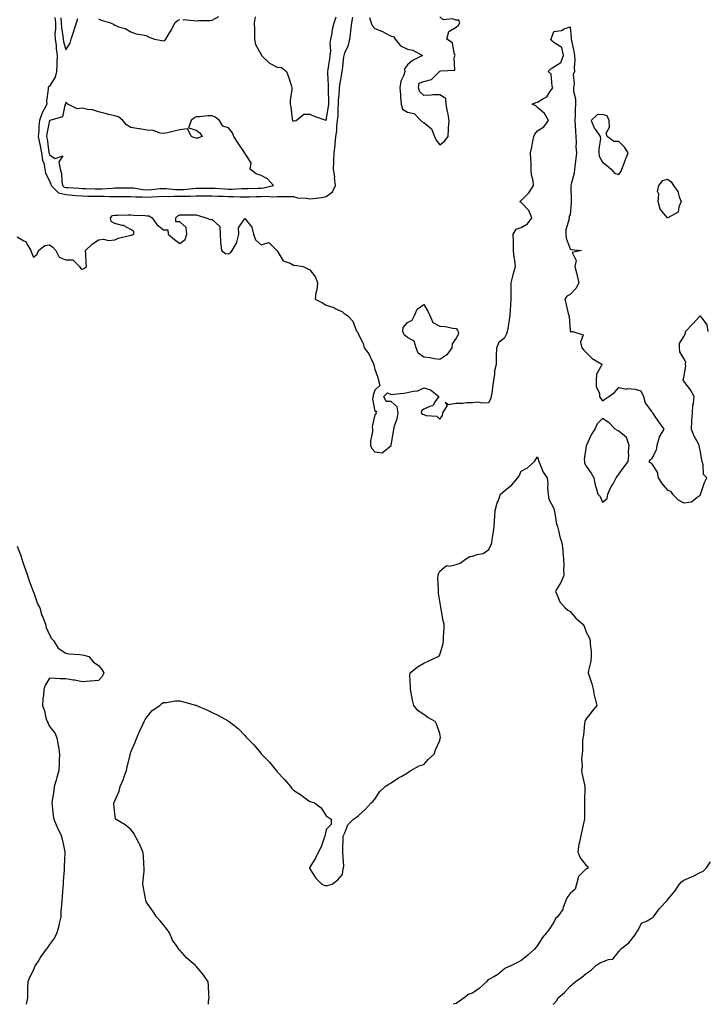
# Model space of a CAD drawing. Units: inches. Extents: x 979043 to 981683, y 7276778 to 7279418.
# Drawn here: x 980830 to 981252, y 7276778 to 7277384 of the extents above; entities that cross this region are included whole.
import ezdxf

# ---------------------------------------------------------------- set-up
doc = ezdxf.new("R2010")
doc.units = ezdxf.units.IN
doc.header["$MEASUREMENT"] = 0
doc.layers.add('Contour_97907276', color=7, linetype='Continuous', true_color=0xba4175)

msp = doc.modelspace()

# ---------------------------------------------------------------- linework, layer by layer
at = {"layer": 'Contour_97907276'}
for points in [[(980930.02, 7277383.89, 3158), (980936.69, 7277383.28, 3158), (980938.05, 7277383.23, 3158), (980939.54, 7277383.41, 3158), (980946.67, 7277383.3, 3158), (980948.05, 7277383.53, 3158), (980952.04, 7277385.91, 3158)], [(980851.31, 7277385.18, 3157), (980851.58, 7277381.92, 3157), (980851.68, 7277378.29, 3157), (980851.33, 7277375.2, 3157), (980851.47, 7277371.92, 3157), (980851.99, 7277367.98, 3157), (980851.98, 7277365.85, 3157), (980852.69, 7277361.92, 3157), (980852.55, 7277357.42, 3157), (980852.44, 7277356.31, 3157), (980852.29, 7277351.92, 3157), (980851.51, 7277348.46, 3157), (980848.05, 7277343.03, 3157), (980847.42, 7277342.55, 3157), (980847.14, 7277341.92, 3157), (980847.18, 7277341.05, 3157), (980846.18, 7277333.79, 3157), (980846.24, 7277331.92, 3157), (980844.5, 7277328.37, 3157), (980843.42, 7277326.55, 3157), (980841.87, 7277321.92, 3157), (980841.46, 7277318.51, 3157), (980841.39, 7277315.26, 3157), (980841.06, 7277311.92, 3157), (980841.8, 7277308.17, 3157), (980842.29, 7277306.16, 3157), (980843.03, 7277301.92, 3157), (980843.62, 7277297.49, 3157), (980844.39, 7277295.58, 3157), (980845.18, 7277291.92, 3157), (980845.5, 7277289.37, 3157), (980848.05, 7277284.61, 3157), (980848.87, 7277282.74, 3157), (980849.04, 7277281.92, 3157), (980853.48, 7277277.35, 3157), (980858.05, 7277276.28, 3157), (980862.09, 7277275.96, 3157), (980864.2, 7277275.77, 3157), (980868.05, 7277275.46, 3157), (980871.5, 7277275.37, 3157), (980874.7, 7277275.27, 3157), (980878.05, 7277275.18, 3157), (980881.35, 7277275.22, 3157), (980884.95, 7277275.02, 3157), (980888.05, 7277275.06, 3157), (980891.23, 7277275.1, 3157), (980894.85, 7277275.12, 3157), (980898.05, 7277275.15, 3157), (980900.99, 7277274.86, 3157), (980905.17, 7277274.8, 3157), (980908.05, 7277274.56, 3157), (980910.92, 7277274.79, 3157), (980914.94, 7277275.03, 3157), (980918.05, 7277275.29, 3157), (980921.29, 7277275.16, 3157), (980924.68, 7277275.29, 3157), (980928.05, 7277275.17, 3157), (980931.47, 7277275.34, 3157), (980934.68, 7277275.29, 3157), (980938.05, 7277275.46, 3157), (980941.6, 7277275.47, 3157), (980944.51, 7277275.46, 3157), (980948.05, 7277275.46, 3157), (980951.43, 7277275.3, 3157), (980954.79, 7277275.18, 3157), (980958.05, 7277275.03, 3157), (980961.16, 7277275.03, 3157), (980965.21, 7277274.76, 3157), (980968.05, 7277274.76, 3157), (980970.98, 7277274.85, 3157), (980974.97, 7277275, 3157), (980978.05, 7277275.08, 3157), (980981.42, 7277275.29, 3157), (980985.12, 7277274.85, 3157), (980988.05, 7277275.11, 3157), (980991.14, 7277275.01, 3157), (980994.91, 7277275.06, 3157), (980998.05, 7277274.97, 3157), (981000.47, 7277274.34, 3157), (981006.02, 7277273.95, 3157), (981008.05, 7277273.56, 3157), (981010.06, 7277273.93, 3157), (981015.46, 7277274.51, 3157), (981018.05, 7277275.07, 3157), (981022.02, 7277277.95, 3157), (981023.77, 7277281.92, 3157), (981023.3, 7277286.67, 3157), (981023.34, 7277287.21, 3157), (981022.67, 7277291.92, 3157), (981022.87, 7277296.74, 3157), (981022.86, 7277297.11, 3157), (981023.08, 7277301.92, 3157), (981023.52, 7277306.45, 3157), (981023.64, 7277307.51, 3157), (981024.07, 7277311.92, 3157), (981024.58, 7277315.39, 3157), (981024.67, 7277318.54, 3157), (981025.08, 7277321.92, 3157), (981025.37, 7277324.6, 3157), (981025.45, 7277329.32, 3157), (981025.7, 7277331.92, 3157), (981025.75, 7277334.22, 3157), (981026.27, 7277340.14, 3157), (981026.32, 7277341.92, 3157), (981026.4, 7277343.57, 3157), (981027.95, 7277351.82, 3157), (981027.96, 7277351.92, 3157), (981027.97, 7277352, 3157), (981028.05, 7277353.09, 3157), (981029, 7277360.97, 3157), (981029.06, 7277361.92, 3157), (981029.61, 7277363.48, 3157), (981031.8, 7277368.17, 3157), (981032.73, 7277371.92, 3157), (981033.28, 7277376.69, 3157), (981033.3, 7277377.17, 3157), (981033.79, 7277381.92, 3157), (981034.48, 7277385.49, 3157)], [(980854.9, 7277385.07, 3158), (980855.15, 7277381.92, 3158), (980855.24, 7277379.11, 3158), (980856.22, 7277373.75, 3158), (980856.3, 7277371.92, 3158), (980856.51, 7277370.38, 3158), (980858.05, 7277365.38, 3158), (980860.65, 7277369.32, 3158), (980861.27, 7277371.92, 3158), (980862.95, 7277376.82, 3158), (980863, 7277376.97, 3158), (980864.52, 7277381.92, 3158), (980865.43, 7277384.54, 3158)], [(980878.05, 7277384.29, 3158), (980879.74, 7277383.61, 3158), (980885.5, 7277381.92, 3158), (980887.26, 7277381.13, 3158), (980888.05, 7277380.46, 3158), (980890.46, 7277379.51, 3158), (980894.51, 7277378.38, 3158), (980898.05, 7277376.3, 3158), (980901.24, 7277375.11, 3158), (980905.43, 7277374.54, 3158), (980908.05, 7277373.85, 3158), (980909.31, 7277373.18, 3158), (980912.61, 7277371.92, 3158), (980917.12, 7277370.99, 3158), (980918.05, 7277370.82, 3158), (980918.88, 7277371.09, 3158), (980919.52, 7277371.92, 3158), (980921.84, 7277375.71, 3158), (980922.81, 7277377.16, 3158), (980924.95, 7277381.92, 3158), (980926.69, 7277383.28, 3158), (980928.05, 7277383.96, 3158)], [(980974.33, 7277385.64, 3158), (980973.84, 7277381.92, 3158), (980973.92, 7277377.79, 3158), (980973.97, 7277376, 3158), (980974.04, 7277371.92, 3158), (980974.7, 7277368.57, 3158), (980978.05, 7277362.45, 3158), (980978.27, 7277362.14, 3158), (980978.4, 7277361.92, 3158), (980983.22, 7277357.09, 3158), (980988.05, 7277354.6, 3158), (980990.58, 7277354.45, 3158), (980993.68, 7277351.92, 3158), (980994.85, 7277348.72, 3158), (980996.49, 7277343.48, 3158), (980997.01, 7277341.92, 3158), (980997.01, 7277340.88, 3158), (980995.92, 7277334.05, 3158), (980995.92, 7277331.92, 3158), (980996.39, 7277330.26, 3158), (980997.27, 7277322.7, 3158), (980997.43, 7277321.92, 3158), (980997.66, 7277321.53, 3158), (980998.05, 7277321.4, 3158), (980998.44, 7277321.53, 3158), (980999.57, 7277321.92, 3158), (981004.27, 7277325.7, 3158), (981008.05, 7277325.72, 3158), (981010.72, 7277324.59, 3158), (981017.96, 7277322.01, 3158), (981018.05, 7277321.97, 3158), (981019.6, 7277330.37, 3158), (981019.74, 7277331.92, 3158), (981019.78, 7277333.65, 3158), (981019.51, 7277340.46, 3158), (981019.53, 7277341.92, 3158), (981019.61, 7277343.48, 3158), (981019.08, 7277350.89, 3158), (981019.14, 7277351.92, 3158), (981019.28, 7277353.15, 3158), (981020.28, 7277359.69, 3158), (981020.51, 7277361.92, 3158), (981020.91, 7277364.78, 3158), (981020.46, 7277369.51, 3158), (981021.04, 7277371.92, 3158), (981021.76, 7277375.63, 3158), (981022.02, 7277377.95, 3158), (981022.98, 7277381.92, 3158), (981024.31, 7277385.66, 3158)], [(981044.69, 7277385.28, 3157), (981045.71, 7277381.92, 3157), (981046.34, 7277380.21, 3157), (981048.05, 7277378.45, 3157), (981052.79, 7277376.66, 3157), (981054.23, 7277375.74, 3157), (981058.05, 7277373.63, 3157), (981059.57, 7277373.44, 3157), (981060.46, 7277371.92, 3157), (981063.81, 7277367.68, 3157), (981068.05, 7277365.77, 3157), (981071.33, 7277365.2, 3157), (981077.36, 7277361.92, 3157), (981071.17, 7277358.8, 3157), (981068.05, 7277356.04, 3157), (981066.31, 7277353.66, 3157), (981066.47, 7277351.92, 3157), (981065.82, 7277349.69, 3157), (981064.03, 7277345.94, 3157), (981063.35, 7277341.92, 3157), (981063.82, 7277337.69, 3157), (981063.82, 7277336.15, 3157), (981064.21, 7277331.92, 3157), (981064.98, 7277328.85, 3157), (981068.05, 7277326.86, 3157), (981072.23, 7277326.1, 3157), (981076.23, 7277321.92, 3157), (981077.07, 7277320.94, 3157), (981078.05, 7277320.67, 3157), (981082.76, 7277316.63, 3157), (981084.68, 7277311.92, 3157), (981085.76, 7277309.63, 3157), (981088.05, 7277306.83, 3157), (981090.8, 7277309.17, 3157), (981093.05, 7277311.92, 3157), (981093.33, 7277316.64, 3157), (981093.35, 7277317.22, 3157), (981093.62, 7277321.92, 3157), (981092.91, 7277326.78, 3157), (981092.79, 7277327.18, 3157), (981091.85, 7277331.92, 3157), (981091.58, 7277335.45, 3157), (981088.05, 7277337.66, 3157), (981083.65, 7277337.52, 3157), (981082.6, 7277337.37, 3157), (981078.05, 7277337.25, 3157), (981075.7, 7277339.57, 3157), (981074.9, 7277341.92, 3157), (981075.27, 7277344.7, 3157), (981078.05, 7277345.79, 3157), (981082.9, 7277347.07, 3157), (981087.77, 7277351.92, 3157), (981087.81, 7277352.16, 3157), (981088.05, 7277352.13, 3157), (981088.52, 7277352.39, 3157), (981097.16, 7277352.81, 3157), (981096.73, 7277360.6, 3157), (981097.34, 7277361.92, 3157), (981096.74, 7277363.23, 3157), (981095.67, 7277369.54, 3157), (981092.25, 7277371.92, 3157), (981093.42, 7277376.55, 3157), (981098.05, 7277379.27, 3157), (981099.43, 7277380.54, 3157), (981100.31, 7277381.92, 3157), (981099.68, 7277383.55, 3157), (981098.05, 7277383.6, 3157), (981095.68, 7277384.29, 3157), (981089.93, 7277383.8, 3157), (981088.05, 7277385.61, 3157)], [(980828.05, 7277250.33, 3156), (980832.19, 7277247.78, 3156), (980833.44, 7277247.31, 3156), (980833.93, 7277246.04, 3156), (980836.49, 7277241.92, 3156), (980836.8, 7277240.67, 3156), (980838.05, 7277237.76, 3156), (980840.39, 7277239.58, 3156), (980841.17, 7277241.92, 3156), (980845.02, 7277244.95, 3156), (980848.05, 7277245.26, 3156), (980849.95, 7277243.82, 3156), (980851.92, 7277241.92, 3156), (980853.95, 7277237.82, 3156), (980858.05, 7277236.02, 3156), (980862.21, 7277236.08, 3156), (980866.46, 7277231.92, 3156), (980867.01, 7277230.88, 3156), (980868.05, 7277230.41, 3156), (980869.14, 7277230.83, 3156), (980870.69, 7277231.92, 3156), (980870.44, 7277234.31, 3156), (980870.32, 7277239.65, 3156), (980870.11, 7277241.92, 3156), (980874.26, 7277245.71, 3156), (980878.05, 7277248.33, 3156), (980881.15, 7277248.82, 3156), (980884.2, 7277248.07, 3156), (980888.05, 7277248.38, 3156), (980890.46, 7277249.51, 3156), (980897.15, 7277251.02, 3156), (980898.05, 7277251.32, 3156), (980898.67, 7277251.3, 3156), (980899.86, 7277251.92, 3156), (980899.75, 7277253.62, 3156), (980898.05, 7277254.83, 3156), (980893.37, 7277257.24, 3156), (980892.69, 7277257.28, 3156), (980888.05, 7277258.55, 3156), (980885.8, 7277259.67, 3156), (980885.54, 7277261.92, 3156), (980886.69, 7277263.28, 3156), (980888.05, 7277263.56, 3156), (980889.72, 7277263.59, 3156), (980896.25, 7277263.72, 3156), (980898.05, 7277263.76, 3156), (980899.8, 7277263.67, 3156), (980906.63, 7277263.34, 3156), (980908.05, 7277263.26, 3156), (980909.27, 7277263.14, 3156), (980911.01, 7277261.92, 3156), (980913.92, 7277257.79, 3156), (980918.05, 7277254.62, 3156), (980920.75, 7277254.62, 3156), (980920.86, 7277251.92, 3156), (980924.78, 7277248.65, 3156), (980928.05, 7277246.18, 3156), (980931.43, 7277248.54, 3156), (980932.45, 7277251.92, 3156), (980932.07, 7277255.94, 3156), (980928.05, 7277259.41, 3156), (980925.55, 7277259.42, 3156), (980925.65, 7277261.92, 3156), (980926.84, 7277263.13, 3156), (980928.05, 7277263.81, 3156), (980929.85, 7277263.72, 3156), (980936.15, 7277263.82, 3156), (980938.05, 7277263.74, 3156), (980939.6, 7277263.47, 3156), (980944.06, 7277261.92, 3156), (980946.99, 7277260.86, 3156), (980948.05, 7277260.93, 3156), (980952.66, 7277256.53, 3156), (980952.94, 7277251.92, 3156), (980953.05, 7277246.92, 3156), (980953.66, 7277241.92, 3156), (980956.17, 7277240.05, 3156), (980958.05, 7277239.76, 3156), (980959.37, 7277240.6, 3156), (980960.31, 7277241.92, 3156), (980963.15, 7277246.82, 3156), (980963.14, 7277247.01, 3156), (980964.41, 7277251.92, 3156), (980964.12, 7277255.85, 3156), (980968.05, 7277261.5, 3156), (980972.3, 7277256.17, 3156), (980973.5, 7277251.92, 3156), (980974.62, 7277248.49, 3156), (980978.05, 7277245.34, 3156), (980982.81, 7277246.68, 3156), (980987.69, 7277241.92, 3156), (980987.85, 7277241.72, 3156), (980988.05, 7277241.64, 3156), (980991.6, 7277235.47, 3156), (980995.95, 7277234.02, 3156), (980998.05, 7277232.85, 3156), (980998.86, 7277232.73, 3156), (981003.9, 7277231.92, 3156), (981006.72, 7277230.59, 3156), (981008.05, 7277229.86, 3156), (981011.59, 7277225.46, 3156), (981012.84, 7277221.92, 3156), (981012.43, 7277217.54, 3156), (981011.83, 7277215.7, 3156), (981011.3, 7277211.92, 3156), (981015.81, 7277209.68, 3156), (981018.05, 7277208.21, 3156), (981022.8, 7277206.67, 3156), (981024, 7277205.97, 3156), (981028.05, 7277204.04, 3156), (981029.23, 7277203.1, 3156), (981031.18, 7277201.92, 3156), (981034.51, 7277198.38, 3156), (981036.05, 7277193.92, 3156), (981037.04, 7277191.92, 3156), (981037.46, 7277191.33, 3156), (981038.05, 7277190.14, 3156), (981040.74, 7277184.61, 3156), (981041.36, 7277181.92, 3156), (981044.36, 7277178.23, 3156), (981046.62, 7277173.35, 3156), (981047.41, 7277171.92, 3156), (981047.41, 7277171.28, 3156), (981048.05, 7277168.77, 3156), (981049.84, 7277163.71, 3156), (981050.32, 7277161.92, 3156), (981051.1, 7277158.87, 3156), (981048.05, 7277155.93, 3156), (981047.08, 7277152.89, 3156), (981046.99, 7277151.92, 3156), (981046.64, 7277150.51, 3156), (981048.05, 7277143.03, 3156), (981049.05, 7277142.92, 3156), (981048.66, 7277141.92, 3156), (981048.73, 7277141.24, 3156), (981048.05, 7277140.69, 3156), (981046.42, 7277133.55, 3156), (981046.63, 7277131.92, 3156), (981046.64, 7277130.51, 3156), (981045.36, 7277124.61, 3156), (981045.37, 7277121.92, 3156), (981046.17, 7277120.05, 3156), (981048.05, 7277117.88, 3156), (981052.61, 7277117.36, 3156), (981058.02, 7277121.92, 3156), (981058.01, 7277121.96, 3156), (981058.05, 7277122.07, 3156), (981059.51, 7277130.46, 3156), (981059.68, 7277131.92, 3156), (981060.15, 7277134.02, 3156), (981061.79, 7277138.18, 3156), (981062.32, 7277141.92, 3156), (981061.71, 7277145.58, 3156), (981058.05, 7277149.01, 3156), (981054.98, 7277148.85, 3156), (981053.64, 7277151.92, 3156), (981055.78, 7277154.19, 3156), (981058.05, 7277153.27, 3156), (981059.6, 7277153.47, 3156), (981065.85, 7277154.12, 3156), (981068.05, 7277154.43, 3156), (981071.5, 7277155.37, 3156), (981074.48, 7277155.49, 3156), (981078.05, 7277157.33, 3156), (981082.22, 7277156.09, 3156), (981087.28, 7277151.92, 3156), (981085.08, 7277148.95, 3156), (981083.67, 7277146.3, 3156), (981082.21, 7277146.08, 3156), (981078.05, 7277144.13, 3156), (981076.76, 7277143.21, 3156), (981076.59, 7277141.92, 3156), (981077.19, 7277141.06, 3156), (981078.05, 7277140.91, 3156), (981079.62, 7277140.35, 3156), (981086.07, 7277139.94, 3156), (981088.05, 7277137.99, 3156), (981089.65, 7277140.32, 3156), (981089.76, 7277141.92, 3156), (981092.6, 7277146.47, 3156), (981091.44, 7277148.53, 3156), (981093.2, 7277147.07, 3156), (981098.05, 7277147.89, 3156), (981102.03, 7277147.94, 3156), (981104.38, 7277148.25, 3156), (981108.05, 7277148.3, 3156), (981111.33, 7277148.64, 3156), (981114.29, 7277148.16, 3156), (981118.05, 7277148.4, 3156), (981119.35, 7277150.62, 3156), (981119.82, 7277151.92, 3156), (981120.16, 7277154.03, 3156), (981120.78, 7277159.19, 3156), (981121.25, 7277161.92, 3156), (981121.86, 7277165.73, 3156), (981121.87, 7277168.1, 3156), (981122.75, 7277171.92, 3156), (981122.89, 7277176.76, 3156), (981122.86, 7277177.11, 3156), (981123.04, 7277181.92, 3156), (981124.39, 7277185.58, 3156), (981128.05, 7277188.27, 3156), (981129.2, 7277190.77, 3156), (981129.63, 7277191.92, 3156), (981129.95, 7277193.82, 3156), (981130.77, 7277199.2, 3156), (981131.23, 7277201.92, 3156), (981131.45, 7277205.32, 3156), (981131.71, 7277208.26, 3156), (981131.93, 7277211.92, 3156), (981131.8, 7277215.67, 3156), (981131.91, 7277218.06, 3156), (981131.79, 7277221.92, 3156), (981133.11, 7277226.86, 3156), (981133.16, 7277227.03, 3156), (981134.58, 7277231.92, 3156), (981134.17, 7277235.8, 3156), (981133.66, 7277237.53, 3156), (981133.36, 7277241.92, 3156), (981133.22, 7277246.75, 3156), (981133.26, 7277247.13, 3156), (981133.06, 7277251.92, 3156), (981135, 7277254.97, 3156), (981138.05, 7277255.89, 3156), (981141.82, 7277258.15, 3156), (981144.62, 7277261.92, 3156), (981142.66, 7277266.53, 3156), (981138.05, 7277271.3, 3156), (981137.56, 7277271.43, 3156), (981137.34, 7277271.92, 3156), (981137.65, 7277272.32, 3156), (981138.05, 7277272.68, 3156), (981142.67, 7277277.3, 3156), (981145.63, 7277281.92, 3156), (981145.35, 7277284.62, 3156), (981144.45, 7277288.32, 3156), (981144.18, 7277291.92, 3156), (981144.05, 7277295.92, 3156), (981143.96, 7277297.83, 3156), (981143.82, 7277301.92, 3156), (981144.65, 7277305.32, 3156), (981145.24, 7277309.11, 3156), (981145.83, 7277311.92, 3156), (981146.48, 7277313.49, 3156), (981148.05, 7277315.5, 3156), (981151.99, 7277317.98, 3156), (981154.77, 7277321.92, 3156), (981152.31, 7277326.18, 3156), (981148.05, 7277329.79, 3156), (981146.93, 7277330.8, 3156), (981144.69, 7277331.92, 3156), (981146.98, 7277332.99, 3156), (981148.05, 7277333.18, 3156), (981151.37, 7277335.24, 3156), (981153.68, 7277336.29, 3156), (981155.58, 7277339.45, 3156), (981157.39, 7277341.92, 3156), (981156.99, 7277342.98, 3156), (981156.5, 7277350.37, 3156), (981154.7, 7277351.92, 3156), (981156.34, 7277353.63, 3156), (981158.05, 7277354.94, 3156), (981162.39, 7277357.58, 3156), (981163.95, 7277361.92, 3156), (981162.93, 7277366.8, 3156), (981158.05, 7277369.92, 3156), (981157.01, 7277370.88, 3156), (981156.31, 7277371.92, 3156), (981156.86, 7277373.11, 3156), (981158.05, 7277376.63, 3156), (981162.75, 7277377.22, 3156), (981164.36, 7277378.23, 3156), (981168.05, 7277379.38, 3156), (981168.68, 7277372.55, 3156), (981168.69, 7277371.92, 3156), (981168.87, 7277371.1, 3156), (981170.41, 7277364.28, 3156), (981170.89, 7277361.92, 3156), (981171.02, 7277358.95, 3156), (981170.58, 7277354.45, 3156), (981170.72, 7277351.92, 3156), (981169.89, 7277350.08, 3156), (981170.58, 7277344.45, 3156), (981170.08, 7277341.92, 3156), (981170.1, 7277339.87, 3156), (981171.37, 7277335.24, 3156), (981171.39, 7277331.92, 3156), (981171.19, 7277328.78, 3156), (981171.24, 7277325.11, 3156), (981171.08, 7277321.92, 3156), (981171.26, 7277318.71, 3156), (981171.33, 7277315.2, 3156), (981171.54, 7277311.92, 3156), (981171.74, 7277308.23, 3156), (981171.7, 7277305.57, 3156), (981171.94, 7277301.92, 3156), (981171.53, 7277298.44, 3156), (981171.22, 7277295.09, 3156), (981170.87, 7277291.92, 3156), (981170.51, 7277289.46, 3156), (981168.69, 7277282.56, 3156), (981168.58, 7277281.92, 3156), (981168.56, 7277281.41, 3156), (981168.78, 7277272.65, 3156), (981168.75, 7277271.92, 3156), (981168.77, 7277271.2, 3156), (981168.05, 7277263.88, 3156), (981167.33, 7277262.64, 3156), (981167.42, 7277261.92, 3156), (981167.49, 7277261.36, 3156), (981165.38, 7277254.59, 3156), (981165.54, 7277251.92, 3156), (981165.59, 7277249.46, 3156), (981168.05, 7277242.9, 3156), (981168.68, 7277242.55, 3156), (981175.03, 7277241.92, 3156), (981169.34, 7277240.63, 3156), (981171.75, 7277235.62, 3156), (981170.93, 7277231.92, 3156), (981171.93, 7277228.04, 3156), (981172.43, 7277226.3, 3156), (981173.47, 7277221.92, 3156), (981171.53, 7277218.44, 3156), (981168.05, 7277214.77, 3156), (981166.18, 7277213.79, 3156), (981164.79, 7277211.92, 3156), (981165.49, 7277209.36, 3156), (981166.98, 7277202.99, 3156), (981167.25, 7277201.92, 3156), (981167.42, 7277201.29, 3156), (981168.05, 7277192.41, 3156), (981168.18, 7277192.05, 3156), (981169.67, 7277191.92, 3156), (981176.14, 7277190.01, 3156), (981174.44, 7277185.53, 3156), (981175.34, 7277181.92, 3156), (981176.63, 7277180.5, 3156), (981178.05, 7277179.03, 3156), (981181.58, 7277175.45, 3156), (981187.63, 7277171.92, 3156), (981187.53, 7277171.4, 3156), (981184.32, 7277165.65, 3156), (981184.06, 7277161.92, 3156), (981184.2, 7277158.07, 3156), (981186.1, 7277153.87, 3156), (981186.26, 7277151.92, 3156), (981186.97, 7277150.84, 3156), (981188.05, 7277149.33, 3156), (981189.51, 7277150.46, 3156), (981191.94, 7277151.92, 3156), (981195.46, 7277154.51, 3156), (981198.05, 7277157.47, 3156), (981202.7, 7277156.57, 3156), (981203.15, 7277156.82, 3156), (981208.05, 7277156.59, 3156), (981211.56, 7277155.43, 3156), (981213.31, 7277151.92, 3156), (981214.2, 7277148.07, 3156), (981218.05, 7277142.76, 3156), (981218.48, 7277142.35, 3156), (981218.75, 7277141.92, 3156), (981220.28, 7277139.69, 3156), (981222.51, 7277136.38, 3156), (981225.76, 7277131.92, 3156), (981222.82, 7277127.15, 3156), (981222.8, 7277126.67, 3156), (981221.4, 7277121.92, 3156), (981221.02, 7277118.95, 3156), (981218.05, 7277113.42, 3156), (981217.11, 7277112.86, 3156), (981216.51, 7277111.92, 3156), (981217.43, 7277111.3, 3156), (981218.05, 7277110.82, 3156), (981221.62, 7277105.49, 3156), (981222.31, 7277101.92, 3156), (981224.57, 7277098.44, 3156), (981228.05, 7277094.3, 3156), (981229.89, 7277093.76, 3156), (981230.97, 7277091.92, 3156), (981234.58, 7277088.45, 3156), (981238.05, 7277086.62, 3156), (981242.84, 7277087.13, 3156), (981246.21, 7277090.08, 3156), (981248.05, 7277091.18, 3156), (981248.2, 7277091.77, 3156), (981248.28, 7277091.92, 3156), (981248.45, 7277092.32, 3156), (981250.83, 7277099.14, 3156), (981252.15, 7277101.92, 3156), (981250.04, 7277103.91, 3156), (981249.97, 7277110, 3156), (981249.31, 7277111.92, 3156), (981249.09, 7277112.96, 3156), (981248.05, 7277119.02, 3156), (981247.5, 7277121.37, 3156), (981247.37, 7277121.92, 3156), (981246.75, 7277123.22, 3156), (981244.16, 7277128.03, 3156), (981242.72, 7277131.92, 3156), (981242.98, 7277136.85, 3156), (981242.98, 7277136.99, 3156), (981243.31, 7277141.92, 3156), (981243.58, 7277146.39, 3156), (981243.95, 7277147.82, 3156), (981244.31, 7277151.92, 3156), (981242.16, 7277156.03, 3156), (981238.05, 7277161.39, 3156), (981237.79, 7277161.66, 3156), (981237.66, 7277161.92, 3156), (981237.66, 7277162.31, 3156), (981238.05, 7277163.64, 3156), (981239.29, 7277170.68, 3156), (981239.11, 7277171.92, 3156), (981239.2, 7277173.07, 3156), (981238.05, 7277175.46, 3156), (981235.67, 7277179.54, 3156), (981235.38, 7277181.92, 3156), (981235.4, 7277184.57, 3156), (981238.05, 7277188.96, 3156), (981239.11, 7277190.86, 3156), (981239.15, 7277191.92, 3156), (981243.43, 7277196.54, 3156), (981248.05, 7277201.6, 3156), (981252.14, 7277196.01, 3156), (981252.83, 7277191.92, 3156)], [(980945.78, 7276778, 3155), (980945.76, 7276779.63, 3155), (980946.07, 7276781.92, 3155), (980945.89, 7276784.08, 3155), (980945.8, 7276789.67, 3155), (980945.59, 7276791.92, 3155), (980942.39, 7276796.26, 3155), (980938.05, 7276801.54, 3155), (980937.83, 7276801.7, 3155), (980937.65, 7276801.92, 3155), (980932.42, 7276806.29, 3155), (980928.05, 7276811.3, 3155), (980927.67, 7276811.54, 3155), (980927.45, 7276811.92, 3155), (980926.43, 7276813.54, 3155), (980923.65, 7276817.52, 3155), (980921.81, 7276821.92, 3155), (980920.23, 7276824.1, 3155), (980918.05, 7276826.9, 3155), (980915.75, 7276829.62, 3155), (980913.85, 7276831.92, 3155), (980911.48, 7276835.35, 3155), (980908.05, 7276840.27, 3155), (980907.45, 7276841.32, 3155), (980907.13, 7276841.92, 3155), (980906.91, 7276843.06, 3155), (980905.82, 7276849.69, 3155), (980905.39, 7276851.92, 3155), (980905.52, 7276854.45, 3155), (980906.14, 7276860.01, 3155), (980906.24, 7276861.92, 3155), (980905.96, 7276864.01, 3155), (980905.74, 7276869.61, 3155), (980905.4, 7276871.92, 3155), (980903.23, 7276876.74, 3155), (980903.13, 7276877, 3155), (980899.69, 7276883.56, 3155), (980898.05, 7276885.62, 3155), (980894.48, 7276888.35, 3155), (980888.56, 7276891.92, 3155), (980888.45, 7276892.32, 3155), (980888.05, 7276895.25, 3155), (980887.42, 7276901.29, 3155), (980887.5, 7276901.92, 3155), (980887.72, 7276902.25, 3155), (980888.05, 7276903.26, 3155), (980890.87, 7276909.1, 3155), (980891.43, 7276911.92, 3155), (980893.41, 7276916.56, 3155), (980893.69, 7276917.56, 3155), (980895.27, 7276921.92, 3155), (980895.76, 7276924.21, 3155), (980897.49, 7276931.36, 3155), (980897.63, 7276931.92, 3155), (980897.7, 7276932.27, 3155), (980898.05, 7276933.17, 3155), (980900.6, 7276939.37, 3155), (980901.64, 7276941.92, 3155), (980903.46, 7276946.51, 3155), (980904.46, 7276948.33, 3155), (980906.25, 7276951.92, 3155), (980906.76, 7276953.21, 3155), (980908.05, 7276954.99, 3155), (980911.18, 7276958.79, 3155), (980915.81, 7276961.92, 3155), (980916.95, 7276963.02, 3155), (980918.05, 7276963.67, 3155), (980919.88, 7276963.75, 3155), (980925.3, 7276964.67, 3155), (980928.05, 7276964.72, 3155), (980930.28, 7276964.15, 3155), (980937.82, 7276962.15, 3155), (980938.05, 7276962.1, 3155), (980938.17, 7276962.04, 3155), (980938.34, 7276961.92, 3155), (980945.03, 7276958.9, 3155), (980948.05, 7276957.56, 3155), (980951.94, 7276955.81, 3155), (980957.36, 7276952.61, 3155), (980958.05, 7276952.23, 3155), (980958.25, 7276952.12, 3155), (980958.43, 7276951.92, 3155), (980963.91, 7276947.78, 3155), (980968.05, 7276943.37, 3155), (980968.76, 7276942.63, 3155), (980969.24, 7276941.92, 3155), (980973.7, 7276937.57, 3155), (980978.05, 7276932.23, 3155), (980978.2, 7276932.07, 3155), (980978.29, 7276931.92, 3155), (980983.15, 7276927.02, 3155), (980984.05, 7276925.92, 3155), (980987.42, 7276921.92, 3155), (980987.7, 7276921.57, 3155), (980988.05, 7276921.13, 3155), (980992.42, 7276916.3, 3155), (980996.09, 7276911.92, 3155), (980997, 7276910.87, 3155), (980998.05, 7276909.82, 3155), (981002.86, 7276906.73, 3155), (981004.44, 7276905.53, 3155), (981008.05, 7276902.86, 3155), (981008.82, 7276902.69, 3155), (981010.87, 7276901.92, 3155), (981014.93, 7276898.8, 3155), (981018.05, 7276894.06, 3155), (981019.34, 7276893.21, 3155), (981021.16, 7276891.92, 3155), (981021.26, 7276888.71, 3155), (981018.05, 7276885.49, 3155), (981017.55, 7276882.42, 3155), (981017.5, 7276881.92, 3155), (981017.12, 7276880.99, 3155), (981015.01, 7276874.96, 3155), (981013.46, 7276871.92, 3155), (981011.68, 7276868.29, 3155), (981008.05, 7276862.4, 3155), (981007.94, 7276862.03, 3155), (981007.9, 7276861.92, 3155), (981007.93, 7276861.8, 3155), (981008.05, 7276861.34, 3155), (981011.8, 7276855.67, 3155), (981015.38, 7276851.92, 3155), (981017.33, 7276851.2, 3155), (981018.05, 7276851.01, 3155), (981018.81, 7276851.16, 3155), (981021.8, 7276851.92, 3155), (981025.34, 7276854.63, 3155), (981028.05, 7276857.8, 3155), (981028.64, 7276861.33, 3155), (981028.79, 7276861.92, 3155), (981028.9, 7276862.77, 3155), (981028.26, 7276871.71, 3155), (981028.31, 7276871.92, 3155), (981028.41, 7276872.28, 3155), (981028.53, 7276881.44, 3155), (981028.76, 7276881.92, 3155), (981029.59, 7276883.46, 3155), (981031.5, 7276888.47, 3155), (981034.94, 7276891.92, 3155), (981036.76, 7276893.21, 3155), (981038.05, 7276894.17, 3155), (981042.02, 7276897.95, 3155), (981045.8, 7276901.92, 3155), (981047.05, 7276902.92, 3155), (981048.05, 7276904.22, 3155), (981051.11, 7276908.86, 3155), (981054.3, 7276911.92, 3155), (981056.55, 7276913.42, 3155), (981058.05, 7276914.22, 3155), (981062.59, 7276917.38, 3155), (981064.55, 7276918.42, 3155), (981068.05, 7276920.46, 3155), (981068.88, 7276921.09, 3155), (981070.17, 7276921.92, 3155), (981075.32, 7276924.65, 3155), (981078.05, 7276925.55, 3155), (981081.05, 7276928.92, 3155), (981084.59, 7276931.92, 3155), (981085.41, 7276934.56, 3155), (981088.05, 7276940.34, 3155), (981088.26, 7276941.71, 3155), (981088.3, 7276941.92, 3155), (981088.3, 7276942.17, 3155), (981088.05, 7276944.57, 3155), (981086.16, 7276950.03, 3155), (981085.07, 7276951.92, 3155), (981080.69, 7276954.56, 3155), (981078.05, 7276956.32, 3155), (981074.76, 7276958.63, 3155), (981072.05, 7276961.92, 3155), (981071.21, 7276965.08, 3155), (981070.41, 7276969.56, 3155), (981069.87, 7276971.92, 3155), (981069.93, 7276973.8, 3155), (981069.58, 7276980.39, 3155), (981069.64, 7276981.92, 3155), (981074.23, 7276985.74, 3155), (981078.05, 7276987.84, 3155), (981080.81, 7276989.16, 3155), (981087.01, 7276991.92, 3155), (981087.57, 7276992.4, 3155), (981088.05, 7276993.13, 3155), (981089.94, 7277000.03, 3155), (981090.22, 7277001.92, 3155), (981090.25, 7277004.12, 3155), (981090.58, 7277009.39, 3155), (981090.63, 7277011.92, 3155), (981090.02, 7277013.89, 3155), (981088.84, 7277021.13, 3155), (981088.65, 7277021.92, 3155), (981088.58, 7277022.45, 3155), (981088.05, 7277026.07, 3155), (981087.16, 7277031.03, 3155), (981087.13, 7277031.92, 3155), (981087.18, 7277032.79, 3155), (981086.82, 7277040.69, 3155), (981086.88, 7277041.92, 3155), (981087.15, 7277042.82, 3155), (981088.05, 7277044.56, 3155), (981092, 7277047.97, 3155), (981093.76, 7277047.63, 3155), (981098.05, 7277048.66, 3155), (981100.5, 7277049.47, 3155), (981103.68, 7277051.92, 3155), (981106.39, 7277053.58, 3155), (981108.05, 7277053.74, 3155), (981110.93, 7277054.8, 3155), (981114.57, 7277055.4, 3155), (981118.05, 7277057.89, 3155), (981119.38, 7277060.59, 3155), (981119.87, 7277061.92, 3155), (981120.15, 7277064.02, 3155), (981121.08, 7277068.89, 3155), (981121.44, 7277071.92, 3155), (981121.66, 7277075.53, 3155), (981121.77, 7277078.2, 3155), (981122.01, 7277081.92, 3155), (981123.34, 7277086.63, 3155), (981123.81, 7277087.68, 3155), (981125.37, 7277091.92, 3155), (981126.74, 7277093.23, 3155), (981128.05, 7277094.21, 3155), (981132.23, 7277097.74, 3155), (981135.87, 7277101.92, 3155), (981136.75, 7277103.22, 3155), (981138.05, 7277105.99, 3155), (981141.84, 7277108.13, 3155), (981146.2, 7277111.92, 3155), (981146.84, 7277113.13, 3155), (981148.05, 7277114.92, 3155), (981148.68, 7277112.55, 3155), (981148.76, 7277111.92, 3155), (981149.47, 7277110.5, 3155), (981151.57, 7277105.44, 3155), (981153.95, 7277101.92, 3155), (981154.36, 7277098.23, 3155), (981154.26, 7277095.71, 3155), (981154.57, 7277091.92, 3155), (981155, 7277088.87, 3155), (981158.05, 7277083, 3155), (981158.27, 7277082.14, 3155), (981158.38, 7277081.92, 3155), (981158.51, 7277081.46, 3155), (981159.64, 7277073.51, 3155), (981160.35, 7277071.92, 3155), (981161.17, 7277068.8, 3155), (981161.71, 7277065.58, 3155), (981162.96, 7277061.92, 3155), (981163.54, 7277057.41, 3155), (981163.56, 7277056.41, 3155), (981164.02, 7277051.92, 3155), (981164.16, 7277048.03, 3155), (981164.12, 7277045.85, 3155), (981164.27, 7277041.92, 3155), (981162.35, 7277037.62, 3155), (981160.4, 7277034.27, 3155), (981159.13, 7277031.92, 3155), (981160.23, 7277029.74, 3155), (981161.73, 7277025.6, 3155), (981165.02, 7277021.92, 3155), (981166.68, 7277020.55, 3155), (981168.05, 7277019.71, 3155), (981171.68, 7277015.55, 3155), (981175.84, 7277011.92, 3155), (981176.84, 7277010.71, 3155), (981178.05, 7277007.04, 3155), (981179.77, 7277003.64, 3155), (981180.46, 7277001.92, 3155), (981180.44, 7276999.53, 3155), (981181.14, 7276995.01, 3155), (981181.13, 7276991.92, 3155), (981180.77, 7276989.2, 3155), (981179.47, 7276983.34, 3155), (981179.25, 7276981.92, 3155), (981179.75, 7276980.22, 3155), (981181.36, 7276975.23, 3155), (981182.22, 7276971.92, 3155), (981183.15, 7276967.02, 3155), (981183.28, 7276966.69, 3155), (981184.62, 7276961.92, 3155), (981181.66, 7276958.31, 3155), (981178.05, 7276953.66, 3155), (981177.42, 7276952.55, 3155), (981177.15, 7276951.92, 3155), (981176.99, 7276950.86, 3155), (981176.26, 7276943.71, 3155), (981175.94, 7276941.92, 3155), (981175.76, 7276939.63, 3155), (981175.66, 7276934.31, 3155), (981175.42, 7276931.92, 3155), (981175.19, 7276929.06, 3155), (981175.41, 7276924.56, 3155), (981175.11, 7276921.92, 3155), (981175.52, 7276919.39, 3155), (981176.88, 7276913.09, 3155), (981177.08, 7276911.92, 3155), (981177.08, 7276910.95, 3155), (981176.94, 7276903.03, 3155), (981176.94, 7276901.92, 3155), (981176.91, 7276900.78, 3155), (981176.91, 7276893.06, 3155), (981176.88, 7276891.92, 3155), (981176.5, 7276890.37, 3155), (981175.36, 7276884.61, 3155), (981174.59, 7276881.92, 3155), (981173.83, 7276877.7, 3155), (981173.36, 7276876.61, 3155), (981172.9, 7276871.92, 3155), (981174.3, 7276868.17, 3155), (981178.05, 7276863.51, 3155), (981179.01, 7276862.88, 3155), (981178.93, 7276861.92, 3155), (981178.55, 7276861.42, 3155), (981178.05, 7276861.28, 3155), (981173.28, 7276856.69, 3155), (981172.12, 7276851.92, 3155), (981171.14, 7276848.83, 3155), (981168.05, 7276846.22, 3155), (981166.19, 7276843.78, 3155), (981165.38, 7276841.92, 3155), (981163.77, 7276837.64, 3155), (981163.54, 7276836.43, 3155), (981160.42, 7276831.92, 3155), (981159.14, 7276830.83, 3155), (981158.05, 7276828.63, 3155), (981155.44, 7276824.53, 3155), (981153.66, 7276821.92, 3155), (981151.01, 7276818.96, 3155), (981148.05, 7276814.14, 3155), (981147.03, 7276812.94, 3155), (981146.11, 7276811.92, 3155), (981141.84, 7276808.13, 3155), (981138.05, 7276804.89, 3155), (981136.07, 7276803.9, 3155), (981132.15, 7276801.92, 3155), (981129.23, 7276800.74, 3155), (981128.05, 7276799.94, 3155), (981123.66, 7276796.31, 3155), (981121.11, 7276794.98, 3155), (981118.05, 7276793.17, 3155), (981117.3, 7276792.67, 3155), (981116.73, 7276791.92, 3155), (981112.22, 7276787.75, 3155), (981108.05, 7276784.91, 3155), (981105.83, 7276784.14, 3155), (981102.89, 7276781.92, 3155), (981100.01, 7276779.96, 3155), (981098.05, 7276778.57, 3155), (981096.1, 7276778, 3155)], [(980828.05, 7277059.81, 3155), (980830.27, 7277054.14, 3155), (980830.9, 7277051.92, 3155), (980832.46, 7277047.51, 3155), (980832.77, 7277046.64, 3155), (980834.46, 7277041.92, 3155), (980835.29, 7277039.16, 3155), (980837.94, 7277032.03, 3155), (980837.97, 7277031.92, 3155), (980837.99, 7277031.86, 3155), (980838.05, 7277031.71, 3155), (980840.65, 7277024.52, 3155), (980842, 7277021.92, 3155), (980843.3, 7277017.17, 3155), (980843.8, 7277016.17, 3155), (980845.48, 7277011.92, 3155), (980845.96, 7277009.83, 3155), (980848.05, 7277005.33, 3155), (980849.15, 7277003.02, 3155), (980850.45, 7277001.92, 3155), (980853.26, 7276997.13, 3155), (980858.05, 7276993.98, 3155), (980859.78, 7276993.65, 3155), (980866.66, 7276993.31, 3155), (980868.05, 7276993.08, 3155), (980868.97, 7276992.84, 3155), (980872.11, 7276991.92, 3155), (980874.83, 7276988.7, 3155), (980878.05, 7276986.49, 3155), (980880.16, 7276984.03, 3155), (980881.42, 7276981.92, 3155), (980880.24, 7276979.73, 3155), (980878.05, 7276977.28, 3155), (980873.18, 7276976.79, 3155), (980872.96, 7276976.83, 3155), (980868.05, 7276976.5, 3155), (980863.6, 7276977.47, 3155), (980862.42, 7276977.55, 3155), (980858.05, 7276978.23, 3155), (980854.48, 7276978.35, 3155), (980851.46, 7276978.51, 3155), (980848.05, 7276978.63, 3155), (980845.45, 7276974.52, 3155), (980844.42, 7276971.92, 3155), (980844.21, 7276968.08, 3155), (980843.86, 7276966.11, 3155), (980843.69, 7276961.92, 3155), (980844.8, 7276958.67, 3155), (980845.79, 7276954.18, 3155), (980846.45, 7276951.92, 3155), (980847.05, 7276950.92, 3155), (980848.05, 7276949.04, 3155), (980851.15, 7276945.02, 3155), (980852.42, 7276941.92, 3155), (980853.34, 7276937.21, 3155), (980853.39, 7276936.58, 3155), (980854.16, 7276931.92, 3155), (980853.97, 7276927.84, 3155), (980853.83, 7276926.14, 3155), (980853.62, 7276921.92, 3155), (980852.49, 7276917.48, 3155), (980851.97, 7276915.84, 3155), (980850.85, 7276911.92, 3155), (980850.67, 7276909.3, 3155), (980849.51, 7276903.38, 3155), (980849.37, 7276901.92, 3155), (980849.6, 7276900.37, 3155), (980850.17, 7276894.04, 3155), (980850.54, 7276891.92, 3155), (980852.46, 7276887.51, 3155), (980852.81, 7276886.68, 3155), (980855.05, 7276881.92, 3155), (980855.72, 7276879.59, 3155), (980857.08, 7276872.89, 3155), (980857.34, 7276871.92, 3155), (980857.31, 7276871.18, 3155), (980856.94, 7276863.03, 3155), (980856.9, 7276861.92, 3155), (980856.89, 7276860.76, 3155), (980856.26, 7276853.71, 3155), (980856.27, 7276851.92, 3155), (980856.18, 7276850.05, 3155), (980855.65, 7276844.32, 3155), (980855.55, 7276841.92, 3155), (980855.43, 7276839.3, 3155), (980855.01, 7276834.96, 3155), (980854.89, 7276831.92, 3155), (980853.94, 7276827.81, 3155), (980853.67, 7276826.3, 3155), (980852.56, 7276821.92, 3155), (980850.99, 7276818.98, 3155), (980848.05, 7276814.71, 3155), (980846.85, 7276813.12, 3155), (980845.92, 7276811.92, 3155), (980842.64, 7276807.33, 3155), (980841.29, 7276805.16, 3155), (980839.22, 7276801.92, 3155), (980838.81, 7276801.16, 3155), (980838.05, 7276799.19, 3155), (980835.55, 7276794.42, 3155), (980834.61, 7276791.92, 3155), (980834.51, 7276788.38, 3155), (980834.47, 7276785.5, 3155), (980834.36, 7276781.92, 3155), (980833.52, 7276778, 3155)], [(981157.7, 7276778, 3155), (981158.05, 7276778.37, 3155), (981159.8, 7276780.17, 3155), (981160.8, 7276781.92, 3155), (981164.65, 7276785.32, 3155), (981168.05, 7276789.13, 3155), (981169.65, 7276790.32, 3155), (981171.27, 7276791.92, 3155), (981175.35, 7276794.62, 3155), (981178.05, 7276796.89, 3155), (981181.06, 7276798.91, 3155), (981183.83, 7276801.92, 3155), (981186.5, 7276803.47, 3155), (981188.05, 7276804.14, 3155), (981191.66, 7276805.53, 3155), (981194.29, 7276805.68, 3155), (981198.05, 7276810.53, 3155), (981198.77, 7276811.2, 3155), (981199.16, 7276811.92, 3155), (981204.21, 7276815.76, 3155), (981208.05, 7276820.72, 3155), (981208.58, 7276821.39, 3155), (981208.71, 7276821.92, 3155), (981210.06, 7276823.93, 3155), (981212.01, 7276827.96, 3155), (981215.54, 7276829.41, 3155), (981218.05, 7276830.96, 3155), (981218.78, 7276831.19, 3155), (981219.43, 7276831.92, 3155), (981223.06, 7276836.91, 3155), (981223.31, 7276837.18, 3155), (981227.73, 7276841.92, 3155), (981227.86, 7276842.11, 3155), (981228.05, 7276842.22, 3155), (981232.4, 7276847.57, 3155), (981235.45, 7276851.92, 3155), (981236.52, 7276853.45, 3155), (981238.05, 7276854.3, 3155), (981242.28, 7276856.15, 3155), (981243.4, 7276856.57, 3155), (981248.05, 7276859.04, 3155), (981249.95, 7276860.02, 3155), (981252.05, 7276861.92, 3155), (981254.36, 7276865.61, 3155)]]:
    msp.add_polyline3d(points, dxfattribs=at)
for points in [[(980978.05, 7277280.23, 3158), (980979.64, 7277280.33, 3158), (980985.64, 7277281.92, 3158), (980982, 7277285.87, 3158), (980978.05, 7277287.95, 3158), (980975.08, 7277288.95, 3158), (980971.33, 7277291.92, 3158), (980972.01, 7277295.88, 3158), (980968.05, 7277301.65, 3158), (980967.93, 7277301.8, 3158), (980967.96, 7277301.92, 3158), (980967.8, 7277302.17, 3158), (980964.07, 7277307.94, 3158), (980961.32, 7277311.92, 3158), (980960.39, 7277314.26, 3158), (980958.05, 7277317.26, 3158), (980954.46, 7277318.33, 3158), (980952.5, 7277321.92, 3158), (980949.92, 7277323.8, 3158), (980948.05, 7277324.78, 3158), (980945.35, 7277324.62, 3158), (980940.27, 7277324.14, 3158), (980938.05, 7277324, 3158), (980936.8, 7277323.17, 3158), (980935.04, 7277321.92, 3158), (980933.42, 7277317.29, 3158), (980938.05, 7277315.96, 3158), (980940.47, 7277314.34, 3158), (980941.83, 7277311.92, 3158), (980938.95, 7277311.02, 3158), (980938.05, 7277310.95, 3158), (980937.33, 7277311.2, 3158), (980935.2, 7277311.92, 3158), (980932.83, 7277316.7, 3158), (980928.05, 7277316.15, 3158), (980924.71, 7277315.26, 3158), (980920.45, 7277314.32, 3158), (980918.05, 7277313.73, 3158), (980915.97, 7277314, 3158), (980911.74, 7277315.61, 3158), (980908.05, 7277315.88, 3158), (980903.23, 7277316.74, 3158), (980902.93, 7277316.8, 3158), (980898.05, 7277317.6, 3158), (980895.25, 7277319.12, 3158), (980893.09, 7277321.92, 3158), (980890.29, 7277324.16, 3158), (980888.05, 7277324.68, 3158), (980884.35, 7277325.62, 3158), (980882.27, 7277326.14, 3158), (980878.05, 7277327.22, 3158), (980874.44, 7277328.31, 3158), (980871.29, 7277328.68, 3158), (980868.05, 7277329.41, 3158), (980865.06, 7277328.93, 3158), (980859.22, 7277331.92, 3158), (980858.64, 7277332.51, 3158), (980858.05, 7277332.86, 3158), (980857.78, 7277332.19, 3158), (980857.71, 7277331.92, 3158), (980857.31, 7277331.18, 3158), (980855.88, 7277324.09, 3158), (980848.21, 7277321.92, 3158), (980848.09, 7277321.88, 3158), (980848.05, 7277321.86, 3158), (980846.38, 7277313.59, 3158), (980846.2, 7277311.92, 3158), (980846.52, 7277310.39, 3158), (980847.54, 7277302.43, 3158), (980847.63, 7277301.92, 3158), (980847.68, 7277301.55, 3158), (980848.05, 7277300.62, 3158), (980851.47, 7277298.5, 3158), (980856.25, 7277300.12, 3158), (980853.62, 7277296.35, 3158), (980854.55, 7277291.92, 3158), (980855.34, 7277289.21, 3158), (980855.5, 7277284.47, 3158), (980856, 7277281.92, 3158), (980857.01, 7277280.88, 3158), (980858.05, 7277280.64, 3158), (980859.44, 7277280.53, 3158), (980866.23, 7277280.1, 3158), (980868.05, 7277279.96, 3158), (980870.06, 7277279.91, 3158), (980875.93, 7277279.8, 3158), (980878.05, 7277279.74, 3158), (980880.2, 7277279.77, 3158), (980886.42, 7277280.29, 3158), (980888.05, 7277280.32, 3158), (980889.64, 7277280.33, 3158), (980896.58, 7277280.45, 3158), (980898.05, 7277280.46, 3158), (980899.67, 7277280.3, 3158), (980905.44, 7277279.31, 3158), (980908.05, 7277279.1, 3158), (980910.66, 7277279.31, 3158), (980916.04, 7277279.91, 3158), (980918.05, 7277280.08, 3158), (980919.96, 7277280.01, 3158), (980925.51, 7277279.38, 3158), (980928.05, 7277279.29, 3158), (980930.56, 7277279.41, 3158), (980936.18, 7277280.05, 3158), (980938.05, 7277280.15, 3158), (980939.81, 7277280.16, 3158), (980946.34, 7277280.21, 3158), (980948.05, 7277280.21, 3158), (980949.85, 7277280.12, 3158), (980955.86, 7277279.73, 3158), (980958.05, 7277279.63, 3158), (980960.34, 7277279.63, 3158), (980966.11, 7277279.98, 3158), (980968.05, 7277279.97, 3158), (980969.94, 7277280.03, 3158), (980976.31, 7277280.18, 3158)], [(981198.05, 7277288.67, 3157), (981199.42, 7277290.55, 3157), (981199.92, 7277291.92, 3157), (981201.09, 7277294.96, 3157), (981202.24, 7277297.73, 3157), (981203.7, 7277301.92, 3157), (981201.53, 7277305.4, 3157), (981198.05, 7277308.81, 3157), (981195.03, 7277308.9, 3157), (981190.83, 7277311.92, 3157), (981190.19, 7277314.06, 3157), (981192.34, 7277317.63, 3157), (981192.1, 7277321.92, 3157), (981190.9, 7277324.77, 3157), (981188.05, 7277325.48, 3157), (981184.75, 7277325.22, 3157), (981180.96, 7277321.92, 3157), (981183.11, 7277316.98, 3157), (981183.45, 7277316.52, 3157), (981186.64, 7277311.92, 3157), (981186.8, 7277310.67, 3157), (981185.7, 7277304.27, 3157), (981185.85, 7277301.92, 3157), (981185.96, 7277299.83, 3157), (981188.05, 7277296.13, 3157), (981190.48, 7277294.35, 3157), (981193.33, 7277291.92, 3157), (981195.49, 7277289.36, 3157)], [(981228.05, 7277261.87, 3156), (981228.02, 7277261.92, 3156), (981227.95, 7277262.02, 3156), (981223.39, 7277267.26, 3156), (981222.3, 7277271.92, 3156), (981222.58, 7277276.45, 3156), (981221.76, 7277278.21, 3156), (981222.57, 7277281.92, 3156), (981225.02, 7277284.95, 3156), (981228.05, 7277285.63, 3156), (981230.15, 7277284.02, 3156), (981231.68, 7277281.92, 3156), (981234.24, 7277278.11, 3156), (981235.09, 7277274.88, 3156), (981236.29, 7277271.92, 3156), (981234.88, 7277268.75, 3156), (981234.5, 7277265.47, 3156), (981228.1, 7277261.92, 3156), (981228.08, 7277261.89, 3156)], [(981088.05, 7277174.79, 3156), (981084.78, 7277175.19, 3156), (981082.01, 7277175.88, 3156), (981078.05, 7277176.24, 3156), (981074.74, 7277178.61, 3156), (981073.43, 7277181.92, 3156), (981072.12, 7277185.99, 3156), (981068.05, 7277188.39, 3156), (981065.98, 7277189.85, 3156), (981065.24, 7277191.92, 3156), (981065.53, 7277194.44, 3156), (981068.05, 7277197.5, 3156), (981070.99, 7277198.98, 3156), (981072.32, 7277201.92, 3156), (981074.13, 7277205.84, 3156), (981078.05, 7277208.7, 3156), (981080.65, 7277204.52, 3156), (981081.77, 7277201.92, 3156), (981083.74, 7277197.61, 3156), (981088.05, 7277195.33, 3156), (981091.27, 7277195.14, 3156), (981095.97, 7277194, 3156), (981098.05, 7277193.81, 3156), (981098.85, 7277192.72, 3156), (981099.29, 7277191.92, 3156), (981099.5, 7277190.47, 3156), (981098.05, 7277187.87, 3156), (981095.6, 7277184.37, 3156), (981095.38, 7277181.92, 3156), (981092.33, 7277177.64, 3156)], [(981188.05, 7277086.93, 3156), (981190.82, 7277089.15, 3156), (981191.26, 7277091.92, 3156), (981193.43, 7277096.54, 3156), (981194.49, 7277098.36, 3156), (981196.44, 7277101.92, 3156), (981197.1, 7277102.87, 3156), (981198.05, 7277104.19, 3156), (981201.24, 7277108.73, 3156), (981203.72, 7277111.92, 3156), (981204.3, 7277115.67, 3156), (981204.07, 7277117.94, 3156), (981204.45, 7277121.92, 3156), (981202.81, 7277126.68, 3156), (981198.05, 7277130.58, 3156), (981197.15, 7277131.02, 3156), (981195.76, 7277131.92, 3156), (981192.01, 7277135.88, 3156), (981188.05, 7277138.37, 3156), (981184.83, 7277135.14, 3156), (981183.3, 7277131.92, 3156), (981181.17, 7277128.8, 3156), (981178.2, 7277122.07, 3156), (981178.12, 7277121.92, 3156), (981178.11, 7277121.86, 3156), (981178.05, 7277121.59, 3156), (981176.72, 7277113.25, 3156), (981176.88, 7277111.92, 3156), (981177.02, 7277110.89, 3156), (981178.05, 7277109.04, 3156), (981181.04, 7277104.91, 3156), (981182.68, 7277101.92, 3156), (981183.6, 7277097.47, 3156), (981184.11, 7277095.86, 3156), (981185.11, 7277091.92, 3156), (981186.51, 7277090.38, 3156)]]:
    msp.add_polyline3d(points, close=True, dxfattribs=at)

doc.saveas('drawing.dxf')
